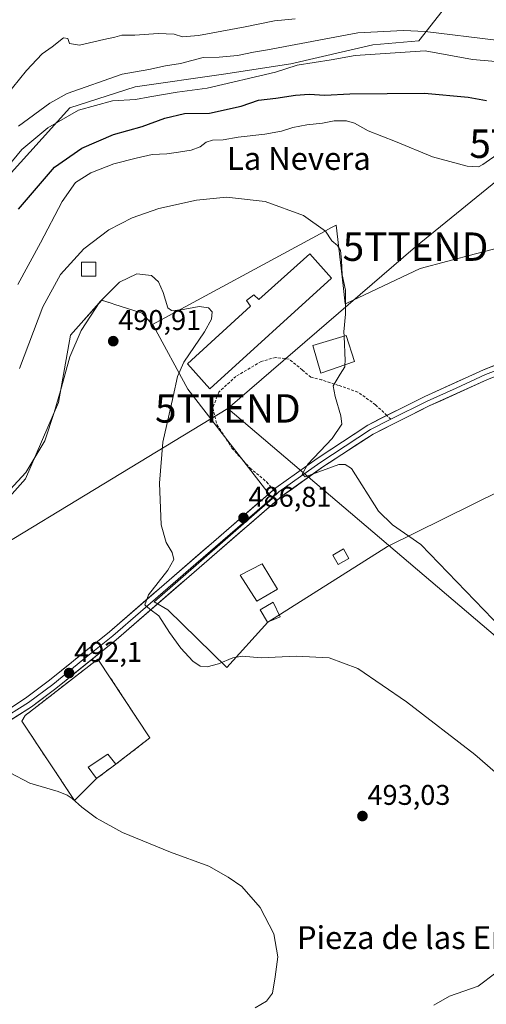
# Model space of a CAD drawing. Units: metres. Extents: x 556417 to 559872, y 4710155 to 4712497.
# Drawn here: x 559433 to 559597, y 4711034 to 4711380 of the extents above; entities that cross this region are included whole.
import ezdxf
from ezdxf.enums import TextEntityAlignment as Align

# ---------------------------------------------------------------- set-up
doc = ezdxf.new("R2010")
doc.units = ezdxf.units.M
doc.header["$MEASUREMENT"] = 0
doc.linetypes.add('TRAZOSX2', pattern=[1.5, 1, -0.5])
doc.layers.get('0').update_dxf_attribs({"lineweight": 5})
for name, color, linetype, lineweight in [('Arbolado forestal CxS', 92, 'Continuous', 0), ('Carátula', 7, 'Continuous', 5), ('Cementerio', 135, 'TRAZOSX2', 0), ('Cementerio Cxs', 135, 'Continuous', 0), ('Cultivos herbáceos CxS', 92, 'Continuous', 0), ('Curva de nivel maestra', 36, 'Continuous', 30), ('Curva de nivel normal', 36, 'Continuous', 0), ('Depósito genérico', 232, 'Continuous', 0), ('Depósito genérico Cxs', 232, 'Continuous', 0), ('Edificación', 1, 'Continuous', 13), ('Edificación Cxs', 1, 'Continuous', 13), ('Edificación industrial', 135, 'Continuous', 13), ('Edificación industrial Cxs', 135, 'Continuous', 13), ('Edificación ligera', 1, 'Continuous', 0), ('Edificación ligera Cxs', 1, 'Continuous', 0), ('Layer 0', 7, 'Continuous', 0), ('Matorral CxS', 135, 'Continuous', 0), ('Muro lineal', 1, 'TRAZOSX2', 13), ('Núcleo urbano CxS', 19, 'Continuous', 0), ('Punto de cota en terreno', 7, 'Continuous', 0), ('Rótulo de punto de cota en terreno', 19, 'Continuous', 0), ('Senda', 19, 'TRAZOSX2', 0), ('Tendido', 6, 'Continuous', 0), ('Texto cartográfico', 19, 'Continuous', 0), ('Torre de tendido puntual', 7, 'Continuous', 0)]:
    doc.layers.add(name, color=color, linetype=linetype, lineweight=lineweight)
doc.styles.add('Arial', font='txt', dxfattribs={"height": 0.2})

# ---------------------------------------------------------------- blocks, each defined once
blk = doc.blocks.new('*U177')
at = {"layer": 'Cultivos herbáceos CxS', "color": 92, "linetype": 'Continuous', "lineweight": 0}
blk.add_polyline3d([(559424.6529, 4711206.9403, 491.6902), (559435.1237, 4711218.5691, 491.0548), (559446.7593, 4711245.3177, 490.4823), (559450.9279, 4711269.0935, 490.3525), (559454.6279, 4711273.2393, 490.853), (559461.8865, 4711281.3709, 490.5687), (559465.6081, 4711280.1587, 490.7375), (559466.1511, 4711279.9819, 490.7485), (559476.0741, 4711276.7509, 490.3884), (559480.0553, 4711272.3215, 490.2851), (559492.1495, 4711250.0335, 489.447), (559521.9355, 4711211.5557, 486.8757), (559480.2973, 4711175.2151, 489.7835), (559485.1912, 4711172.4048, 489.6563), (559505.9093, 4711152.142, 490.4102), (559520.3343, 4711168.0521, 489.3842), (559562.3881, 4711194.6961, 486.0481), (559611.8461, 4711219.1663, 480.1697)], dxfattribs=at)
blk.add_polyline3d([(559452.3501, 4711105.3601, 495.0155), (559460.0301, 4711113.0501, 494.1889), (559466.8701, 4711118.1701, 493.5293), (559478.8701, 4711127.3701, 492.4485), (559460.5501, 4711155.1001, 491.4523), (559440.5801, 4711139.5901, 493.3527), (559435.0301, 4711135.2801, 493.8808), (559433.7801, 4711133.2901, 494.1152), (559452.3501, 4711105.3601, 495.0155)], close=True, dxfattribs=at)
blk = doc.blocks.new('*U225')
at = {"layer": 'Curva de nivel normal', "color": 36, "linetype": 'Continuous', "lineweight": 0}
blk.add_polyline3d([(559602.04, 4711333.44, 480), (559595.87, 4711329.12, 480), (559594.27, 4711328.31, 480), (559590.39, 4711328.46, 480), (559578.14, 4711331.85, 480), (559565.15, 4711337.18, 480), (559555.53, 4711340.99, 480), (559550.69, 4711343.61, 480), (559547.97, 4711344.45, 480), (559543.59, 4711344.44, 480), (559539.51, 4711343.62, 480), (559533.99, 4711343.1, 480), (559529.06, 4711342.17, 480), (559525.06, 4711340.84, 480), (559519.2, 4711339.74, 480), (559509.89, 4711338.66, 480), (559504.57, 4711337.82, 480), (559500.82, 4711337.7, 480), (559498.57, 4711336.95, 480), (559496.45, 4711335.32, 480), (559493.35, 4711334.15, 480), (559488.88, 4711333.48, 480), (559484.77, 4711332.8, 480), (559479.64, 4711332.61, 480), (559474.03, 4711331.31, 480), (559466.17, 4711329.35, 480), (559458.07, 4711326.16, 480), (559452.74, 4711322.76, 480), (559447.98, 4711316.1, 480), (559440.42, 4711301.58, 480), (559432.37, 4711286.92, 480)], dxfattribs=at)
blk = doc.blocks.new('*U238')
at = {"layer": 'Curva de nivel normal', "color": 36, "linetype": 'Continuous', "lineweight": 0}
for points in [[(559578.61, 4711033.37, 490), (559584.18, 4711036.56, 490), (559594.25, 4711040.07, 490), (559600.38, 4711044.74, 490)], [(559602.91, 4711112.98, 490), (559593.06, 4711121.54, 490), (559569.05, 4711140.04, 490), (559551.92, 4711151.82, 490), (559541.85, 4711155.55, 490), (559530.24, 4711156.07, 490), (559517.92, 4711155.59, 490), (559511.26, 4711156.12, 490), (559507.93, 4711155.6, 490), (559502.93, 4711153.38, 490), (559498.93, 4711152.37, 490), (559496.55, 4711152.62, 490), (559493.87, 4711154.39, 490), (559489.7, 4711158.94, 490), (559485.78, 4711164.42, 490), (559482, 4711170.34, 490), (559478.84, 4711172.61, 490), (559477.04, 4711174.14, 490), (559478.3, 4711177.72, 490), (559485.15, 4711186.38, 490), (559487.26, 4711190.12, 490), (559486.64, 4711192.64, 490), (559484.56, 4711196.13, 490), (559482.85, 4711202.33, 490), (559482.24, 4711217.01, 490), (559483.38, 4711231.39, 490), (559487.01, 4711247.45, 490), (559488.55, 4711254.5, 490), (559490.72, 4711259.61, 490), (559497.97, 4711270.2, 490), (559500.48, 4711274.71, 490), (559500.71, 4711277.24, 490), (559499.4, 4711278.69, 490), (559496.2, 4711279.09, 490), (559489.21, 4711277.83, 490), (559486.41, 4711277.75, 490), (559485.09, 4711278.65, 490), (559483.51, 4711284.01, 490), (559481.84, 4711287.79, 490), (559479.36, 4711290.05, 490), (559474.3, 4711290.61, 490), (559468.19, 4711287.68, 490), (559461.21, 4711280.74, 490), (559454.66, 4711270.68, 490), (559450.72, 4711261.38, 490), (559447.44, 4711249.47, 490), (559445.14, 4711241.8, 490), (559441.9, 4711231.9, 490), (559435.22, 4711220.73, 490), (559426.95, 4711211.71, 490)]]:
    blk.add_polyline3d(points, dxfattribs=at)
blk = doc.blocks.new('*U251')
at = {"layer": 'Curva de nivel normal', "color": 36, "linetype": 'Continuous', "lineweight": 0}
blk.add_polyline3d([(559429.47, 4711115.25, 495), (559436.7, 4711111.44, 495), (559446.63, 4711108.5, 495), (559449.71, 4711107.19, 495), (559451.48, 4711106.11, 495), (559454.88, 4711103, 495), (559460.12, 4711099.08, 495), (559469.26, 4711094.05, 495), (559486.02, 4711087.15, 495), (559499.5, 4711082.29, 495), (559506.31, 4711078.43, 495), (559511.16, 4711075.06, 495), (559517.6, 4711067.73, 495), (559522.39, 4711058.4, 495), (559523.77, 4711050.37, 495), (559522.82, 4711043.28, 495), (559521.88, 4711037.54, 495), (559519.84, 4711034.81, 495), (559515.84, 4711032.47, 495)], dxfattribs=at)
blk = doc.blocks.new('5PATER')
at = {"layer": 'Carátula', "linetype": 'Continuous', "lineweight": 5}
h = blk.add_hatch(color=250, dxfattribs=at)
edge = h.paths.add_edge_path()
edge.add_ellipse((0, 0.01), major_axis=(-1.33, -1.34), ratio=0.999422, start_angle=0, end_angle=360)
blk = doc.blocks.new('5TTEND')
blk.add_text('5TTEND', height=10).set_placement((0, 0), align=Align.MIDDLE_CENTER)

msp = doc.modelspace()

# ---------------------------------------------------------------- linework, layer by layer
at = {"layer": 'Arbolado forestal CxS', "color": 92, "linetype": 'Continuous', "lineweight": 0}
for points in [[(559421.18, 4711316.49, 471.69), (559436.7, 4711333.49, 472.35), (559450.74, 4711349, 470.44), (559473.64, 4711356.39, 469.27), (559504.68, 4711360.83, 469.56), (559528.32, 4711364.52, 471.09), (559557.14, 4711371.17, 469.9), (559573.4, 4711372.65, 469.18), (559581.52, 4711382.99, 461.9), (559571.18, 4711386.69, 460.36), (559556.4, 4711387.43, 459.9), (559543.84, 4711388.16, 459.38), (559542.36, 4711394.08, 458.17), (559540.74, 4711402.41, 456.89), (559547.99, 4711403.5, 456.71), (559609.57, 4711412.08, 456.25), (559616.99, 4711406.64, 457.08), (559681.45, 4711401.36, 458.7), (559680.81, 4711406.01, 457.76), (559693.84, 4711409.61, 458.22), (559708.26, 4711411.19, 458.81), (559724.12, 4711416.5, 456.43), (559727.69, 4711417.15, 456.35)], [(559581.52, 4711382.99, 461.9), (559573.4, 4711372.65, 469.18), (559557.14, 4711371.17, 469.9), (559528.32, 4711364.52, 471.09), (559504.68, 4711360.83, 469.56), (559473.64, 4711356.39, 469.27), (559450.74, 4711349, 470.44), (559436.7, 4711333.49, 472.35), (559421.18, 4711316.49, 471.69)]]:
    msp.add_polyline3d(points, dxfattribs=at)
at = {"layer": 'Cementerio', "color": 135, "linetype": 'TRAZOSX2', "lineweight": 0}
msp.add_polyline3d([(559452.35, 4711105.36, 494.91), (559460.03, 4711113.05, 494.03), (559466.87, 4711118.17, 493.53), (559478.87, 4711127.37, 492.41), (559460.55, 4711155.1, 491.33), (559440.58, 4711139.59, 493.22), (559435.03, 4711135.28, 493.68), (559433.78, 4711133.29, 493.87), (559452.35, 4711105.36, 494.91)], dxfattribs=at)
at = {"layer": 'Cementerio Cxs', "color": 135, "linetype": 'Continuous', "lineweight": 0}
msp.add_polyline3d([(559452.35, 4711105.36, 494.91), (559433.78, 4711133.29, 493.87), (559435.03, 4711135.28, 493.68), (559440.58, 4711139.59, 493.22), (559460.55, 4711155.1, 491.33), (559478.87, 4711127.37, 492.41), (559466.87, 4711118.17, 493.53), (559460.03, 4711113.05, 494.03), (559452.35, 4711105.36, 494.91)], close=True, dxfattribs=at)
at = {"layer": 'Cultivos herbáceos CxS', "color": 92, "linetype": 'Continuous', "lineweight": 0}
for points in [[(559480.06, 4711272.32, 490.29), (559476.07, 4711276.75, 490.39), (559466.15, 4711279.98, 490.75), (559465.61, 4711280.16, 490.74), (559461.89, 4711281.37, 490.57), (559454.63, 4711273.24, 490.85), (559450.93, 4711269.09, 490.35), (559446.76, 4711245.32, 490.48), (559435.12, 4711218.57, 491.05), (559424.65, 4711206.94, 491.69)], [(559480.06, 4711272.32, 490.29), (559492.15, 4711250.03, 489.45), (559521.94, 4711211.56, 486.88), (559480.3, 4711175.22, 489.78), (559485.19, 4711172.4, 489.66), (559505.91, 4711152.14, 490.41), (559520.33, 4711168.05, 489.38), (559562.39, 4711194.7, 486.05), (559611.85, 4711219.17, 480.17), (559615.13, 4711220.79, 479.98)], [(559452.35, 4711105.36, 495.02), (559460.03, 4711113.05, 494.19), (559466.87, 4711118.17, 493.53), (559478.87, 4711127.37, 492.45), (559460.55, 4711155.1, 491.45), (559440.58, 4711139.59, 493.35), (559435.03, 4711135.28, 493.88), (559433.78, 4711133.29, 494.12), (559452.35, 4711105.36, 495.02)]]:
    msp.add_polyline3d(points, dxfattribs=at)
at = {"layer": 'Curva de nivel maestra', "color": 36, "linetype": 'Continuous', "lineweight": 30}
msp.add_polyline3d([(559432.63, 4711313.42, 475), (559445.36, 4711328.13, 475), (559454.88, 4711334.84, 475), (559466.04, 4711339.61, 475), (559476.16, 4711342.51, 475), (559484.06, 4711345.44, 475), (559490.95, 4711346.98, 475), (559499.84, 4711347.16, 475), (559510.89, 4711349.66, 475), (559517, 4711351.77, 475), (559523.06, 4711352.44, 475), (559529.95, 4711353.49, 475), (559534.78, 4711353.82, 475), (559540.36, 4711353.48, 475), (559549.12, 4711353.96, 475), (559575.35, 4711354.16, 475), (559590.64, 4711352.76, 475), (559597.16, 4711351.58, 475)], dxfattribs=at)
at = {"layer": 'Curva de nivel normal', "color": 36, "linetype": 'Continuous', "lineweight": 0}
for points in [[(559529.92, 4711380.39, 460), (559522.59, 4711379.66, 460), (559512.26, 4711377.48, 460), (559495.88, 4711374.5, 460), (559490.26, 4711373.99, 460), (559487.31, 4711374.98, 460), (559481.79, 4711375.24, 460), (559473.6, 4711374.55, 460), (559468.93, 4711374.57, 460), (559466.53, 4711373.93, 460), (559462.66, 4711373.08, 460), (559454.13, 4711371.02, 460), (559450.59, 4711371.71, 460), (559450, 4711373.42, 460), (559448.5, 4711373.62, 460), (559444.53, 4711370.44, 460), (559440.96, 4711368.02, 460), (559439.13, 4711365.98, 460), (559435.45, 4711362.2, 460), (559428.12, 4711352.99, 460)], [(559432.7, 4711342.53, 465), (559443.63, 4711350.67, 465), (559449.8, 4711354.08, 465), (559469.05, 4711360.86, 465), (559478.48, 4711362.52, 465), (559484.33, 4711363.78, 465), (559489.62, 4711364.6, 465), (559497.6, 4711366.73, 465), (559503.16, 4711366.88, 465), (559509.65, 4711367.5, 465), (559515.22, 4711368.64, 465), (559520.15, 4711369.39, 465), (559551.93, 4711375.36, 465), (559567.98, 4711376.27, 465), (559575.52, 4711375.85, 465), (559600.58, 4711372.88, 465), (559609.38, 4711372.51, 465), (559630.24, 4711373.62, 465), (559667.41, 4711378.1, 465), (559679.3, 4711380.21, 465)], [(559615.41, 4711364.1, 470), (559592.18, 4711366.04, 470), (559575.61, 4711369.04, 470), (559550.92, 4711367.48, 470), (559542.59, 4711365.96, 470), (559530.59, 4711364.04, 470), (559522.92, 4711361.6, 470), (559498.93, 4711355.94, 470), (559488.4, 4711354.52, 470), (559478.79, 4711352.94, 470), (559473.73, 4711351.99, 470), (559465.7, 4711351.53, 470), (559453.73, 4711348.19, 470), (559442.97, 4711342.02, 470), (559433.87, 4711334.42, 470), (559428.93, 4711328.36, 470)], [(559432.96, 4711257.37, 485), (559441.2, 4711279.04, 485), (559447.38, 4711290.36, 485), (559455.57, 4711299.44, 485), (559464.42, 4711306.09, 485), (559472.6, 4711310.38, 485), (559481.93, 4711313.56, 485), (559495.27, 4711316.53, 485), (559505.73, 4711317.56, 485), (559519.32, 4711316.07, 485), (559532.76, 4711311.2, 485), (559540.58, 4711305.69, 485), (559542.76, 4711302.2, 485), (559544.78, 4711300.56, 485), (559545.77, 4711298.88, 485), (559546.19, 4711295.4, 485), (559546.36, 4711290.32, 485), (559547.57, 4711284.88, 485), (559547.56, 4711276.42, 485), (559547.05, 4711270.22, 485), (559547.11, 4711268.75, 485)], [(559547.11, 4711268.75, 485), (559547.44, 4711260.04, 485), (559547.34, 4711258.58, 485)], [(559547.34, 4711258.58, 485), (559547.3, 4711257.94, 485), (559545.74, 4711255.37, 485), (559543.29, 4711251.24, 485), (559543.98, 4711247.43, 485), (559545.93, 4711240.71, 485), (559546.24, 4711237.69, 485), (559542.88, 4711232.65, 485), (559534.31, 4711223.69, 485), (559532.35, 4711220.2, 485), (559533.46, 4711219.2, 485), (559545.21, 4711223.53, 485), (559547.47, 4711223.54, 485), (559549.73, 4711222.12, 485), (559559.23, 4711207.18, 485), (559564.1, 4711202.38, 485), (559574.06, 4711195.44, 485), (559605.74, 4711162.54, 485)]]:
    msp.add_polyline3d(points, dxfattribs=at)
at = {"layer": 'Depósito genérico', "color": 232, "linetype": 'Continuous', "lineweight": 0}
msp.add_polyline3d([(559459.78, 4711289.78, 487.84), (559454.78, 4711289.78, 486.86), (559454.78, 4711294.78, 485.88), (559459.78, 4711294.78, 486.9), (559459.78, 4711289.78, 487.84)], dxfattribs=at)
at = {"layer": 'Depósito genérico Cxs', "color": 232, "linetype": 'Continuous', "lineweight": 0}
msp.add_polyline3d([(559459.78, 4711289.78, 487.84), (559454.78, 4711289.78, 486.86), (559454.78, 4711294.78, 485.88), (559459.78, 4711294.78, 486.9), (559459.78, 4711289.78, 487.84)], close=True, dxfattribs=at)
at = {"layer": 'Edificación', "color": 1, "linetype": 'Continuous', "lineweight": 13}
for points in [[(559550.78, 4711259.76, 484.14), (559538.91, 4711255.68, 485.43), (559536.1, 4711265.37, 486.6), (559547.82, 4711268.97, 484.94), (559550.78, 4711259.76, 484.14)], [(559523.71, 4711179.68, 487.45), (559516.46, 4711175.52, 487.98), (559510.59, 4711184.65, 488.09), (559518.3, 4711188.56, 487.44), (559523.71, 4711179.68, 487.45)], [(559524.67, 4711169.93, 488.82), (559520.14, 4711168.09, 489.25), (559517.58, 4711172.41, 488.28), (559522.19, 4711175.13, 487.73), (559524.67, 4711169.93, 488.82)], [(559466.87, 4711118.17, 493.53), (559460.03, 4711113.05, 494.03), (559457.19, 4711117.05, 493.8), (559464.06, 4711121.69, 493.29), (559466.87, 4711118.17, 493.53)]]:
    msp.add_polyline3d(points, dxfattribs=at)
at = {"layer": 'Edificación Cxs', "color": 1, "linetype": 'Continuous', "lineweight": 13}
for points in [[(559550.78, 4711259.76, 484.14), (559538.91, 4711255.68, 485.43), (559536.1, 4711265.37, 486.6), (559547.82, 4711268.97, 484.94), (559550.78, 4711259.76, 484.14)], [(559523.71, 4711179.68, 487.45), (559516.46, 4711175.52, 487.98), (559510.59, 4711184.65, 488.09), (559518.3, 4711188.56, 487.44), (559523.71, 4711179.68, 487.45)], [(559524.67, 4711169.93, 488.82), (559520.14, 4711168.09, 489.25), (559517.58, 4711172.41, 488.28), (559522.19, 4711175.13, 487.73), (559524.67, 4711169.93, 488.82)], [(559466.87, 4711118.17, 493.53), (559460.03, 4711113.05, 494.03), (559457.19, 4711117.05, 493.8), (559464.06, 4711121.69, 493.29), (559466.87, 4711118.17, 493.53)]]:
    msp.add_polyline3d(points, close=True, dxfattribs=at)
at = {"layer": 'Edificación industrial', "color": 135, "linetype": 'Continuous', "lineweight": 13}
msp.add_polyline3d([(559542.67, 4711289.13, 486.56), (559499.94, 4711250.17, 488.13), (559492.07, 4711258.97, 488.65), (559514.19, 4711279.21, 487.17), (559512.82, 4711281.21, 487.75), (559515.35, 4711283.29, 487.41), (559517.14, 4711281.6, 487.03), (559535.03, 4711297.68, 487.16), (559542.67, 4711289.13, 486.56)], dxfattribs=at)
at = {"layer": 'Edificación industrial Cxs', "color": 135, "linetype": 'Continuous', "lineweight": 13}
msp.add_polyline3d([(559542.67, 4711289.13, 486.56), (559499.94, 4711250.17, 488.13), (559492.07, 4711258.97, 488.65), (559514.19, 4711279.21, 487.17), (559512.82, 4711281.21, 487.75), (559515.35, 4711283.29, 487.41), (559517.14, 4711281.6, 487.03), (559535.03, 4711297.68, 487.16), (559542.67, 4711289.13, 486.56)], close=True, dxfattribs=at)
at = {"layer": 'Edificación ligera', "color": 1, "linetype": 'Continuous', "lineweight": 0}
msp.add_polyline3d([(559548.8, 4711190.54, 486.31), (559545.01, 4711188.33, 486.86), (559543.07, 4711191.66, 486.11), (559546.87, 4711193.86, 485.4), (559548.8, 4711190.54, 486.31)], dxfattribs=at)
at = {"layer": 'Edificación ligera Cxs', "color": 1, "linetype": 'Continuous', "lineweight": 0}
msp.add_polyline3d([(559548.8, 4711190.54, 486.31), (559545.01, 4711188.33, 486.86), (559543.07, 4711191.66, 486.11), (559546.87, 4711193.86, 485.41), (559548.8, 4711190.54, 486.31)], close=True, dxfattribs=at)
at = {"layer": 'Layer 0', "linetype": 'Continuous', "lineweight": 0}
for points in [[(559562.13, 4711240.79), (559575.44, 4711247.43), (559596.06, 4711256.86), (559603.56, 4711259.79), (559615.01, 4711263.65), (559622.75, 4711265.87), (559634.51, 4711268.65), (559644.04, 4711271.61), (559653.23, 4711275.37), (559666.92, 4711281.55), (559676.11, 4711286.41), (559676.96, 4711284.8)], [(559607.04, 4711257.11), (559604.81, 4711256.36), (559597.48, 4711253.49), (559577.02, 4711244.14), (559557.25, 4711234.28), (559539.64, 4711222.69), (559525.32, 4711212.5), (559466.93, 4711161.93), (559445.83, 4711144.76), (559437.28, 4711138.34), (559424.83, 4711130.47)], [(559604.19, 4711258.08), (559600.52, 4711256.64), (559596.77, 4711255.18), (559586.46, 4711250.46), (559576.23, 4711245.79), (559563.54, 4711239.46)], [(559522.22, 4711214.63), (559523.07, 4711215.37), (559537.58, 4711225.7), (559555.43, 4711237.45), (559562.13, 4711240.79)], [(559563.54, 4711239.46), (559556.34, 4711235.87), (559538.61, 4711224.2), (559524.2, 4711213.94), (559523.39, 4711213.24)], [(559418.68, 4711130.54), (559435.14, 4711141.3), (559443.58, 4711147.64), (559464.59, 4711164.73), (559522.22, 4711214.63)], [(559523.39, 4711213.24), (559494.96, 4711188.62), (559465.76, 4711163.33), (559455.26, 4711154.79), (559444.71, 4711146.2), (559436.21, 4711139.82), (559425.65, 4711133.21)]]:
    msp.add_lwpolyline(points, dxfattribs=at)
for points in [[(559431.02, 4711138.61, 493.5), (559435.14, 4711141.3, 493.27), (559437.95, 4711143.41, 493.09), (559440.77, 4711145.53, 492.91), (559443.58, 4711147.64, 492.7), (559447.08, 4711150.49, 492.46), (559450.58, 4711153.34, 492.06), (559454.09, 4711156.19, 491.95), (559457.59, 4711159.03, 491.52), (559461.09, 4711161.88, 491.31), (559464.59, 4711164.73, 491.12), (559468.25, 4711167.9, 490.86), (559471.9, 4711171.06, 490.54), (559475.56, 4711174.23, 490.18), (559479.21, 4711177.39, 489.87), (559482.87, 4711180.56, 489.64), (559486.52, 4711183.72, 489.01), (559490.18, 4711186.89, 488.99), (559493.83, 4711190.05, 488.54), (559497.49, 4711193.22, 487.99), (559501.14, 4711196.38, 487.83), (559504.8, 4711199.55, 487.58), (559508.45, 4711202.71, 487.36), (559512.11, 4711205.88, 486.99), (559515.76, 4711209.04, 486.46), (559519.42, 4711212.21, 486.2), (559523.07, 4711215.37, 485.77), (559526.7, 4711217.95, 485.46), (559530.33, 4711220.54, 485.32), (559533.95, 4711223.12, 484.97), (559537.58, 4711225.7, 484.84), (559541.15, 4711228.05, 484.25), (559544.72, 4711230.4, 484.16), (559548.29, 4711232.75, 483.75), (559551.86, 4711235.1, 483.66), (559555.43, 4711237.45, 483.33), (559559.43, 4711239.45, 482.84), (559563.43, 4711241.44, 482.6), (559567.44, 4711243.44, 482.32), (559571.44, 4711245.43, 482.29), (559575.44, 4711247.43, 481.94), (559579.56, 4711249.32, 481.66), (559583.69, 4711251.2, 481.54), (559587.81, 4711253.09, 481.33), (559591.94, 4711254.97, 481.2), (559596.06, 4711256.86, 480.95), (559599.81, 4711258.33, 480.67)], [(559597.48, 4711253.49, 480.76), (559593.39, 4711251.62, 481.02), (559589.3, 4711249.75, 481.22), (559585.2, 4711247.88, 481.39), (559581.11, 4711246.01, 481.78), (559577.02, 4711244.14, 481.87), (559573.07, 4711242.17, 482.09), (559569.11, 4711240.2, 482.35), (559565.16, 4711238.22, 482.51), (559561.2, 4711236.25, 482.78), (559557.25, 4711234.28, 483.2), (559553.73, 4711231.96, 483.73), (559550.21, 4711229.64, 484.15), (559546.68, 4711227.33, 484.19), (559543.16, 4711225.01, 484.49), (559539.64, 4711222.69, 484.62), (559536.06, 4711220.14, 485.02), (559532.48, 4711217.6, 485.12), (559528.9, 4711215.05, 485.46), (559525.32, 4711212.5, 485.98), (559521.67, 4711209.34, 486.36), (559518.02, 4711206.18, 486.68), (559514.37, 4711203.02, 486.96), (559510.72, 4711199.86, 487.16), (559507.07, 4711196.7, 487.34), (559503.42, 4711193.54, 487.62), (559499.77, 4711190.38, 488.57), (559496.13, 4711187.22, 488.63), (559492.48, 4711184.05, 489.17), (559488.83, 4711180.89, 489.27), (559485.18, 4711177.73, 489.4), (559481.53, 4711174.57, 489.69), (559477.88, 4711171.41, 490.1), (559474.23, 4711168.25, 490.46), (559470.58, 4711165.09, 490.72), (559466.93, 4711161.93, 490.9), (559463.41, 4711159.07, 491.13), (559459.9, 4711156.21, 491.38), (559456.38, 4711153.35, 491.89), (559452.86, 4711150.48, 492.16), (559449.35, 4711147.62, 492.4), (559445.83, 4711144.76, 492.67), (559442.98, 4711142.62, 492.89), (559440.13, 4711140.48, 493.16), (559437.28, 4711138.34, 493.25), (559433.13, 4711135.72, 493.63), (559428.98, 4711133.1, 493.84)]]:
    msp.add_polyline3d(points, dxfattribs=at)
at = {"layer": 'Matorral CxS', "color": 135, "linetype": 'Continuous', "lineweight": 0}
for points in [[(559421.18, 4711316.49, 471.69), (559436.7, 4711333.49, 472.35), (559450.74, 4711349, 470.44), (559473.64, 4711356.39, 469.27), (559504.68, 4711360.83, 469.56), (559528.32, 4711364.52, 471.09), (559557.14, 4711371.17, 469.9), (559573.4, 4711372.65, 469.18), (559581.52, 4711382.99, 461.9), (559571.18, 4711386.69, 460.36), (559556.4, 4711387.43, 459.9), (559543.84, 4711388.16, 459.38), (559542.36, 4711394.08, 458.17), (559540.74, 4711402.41, 456.89), (559547.99, 4711403.5, 456.71), (559609.57, 4711412.08, 456.25), (559616.99, 4711406.64, 457.08), (559681.45, 4711401.36, 458.7), (559680.81, 4711406.01, 457.76), (559693.84, 4711409.61, 458.22), (559708.26, 4711411.19, 458.81), (559724.12, 4711416.5, 456.43), (559727.69, 4711417.15, 456.35)], [(559421.18, 4711316.49, 471.69), (559436.7, 4711333.49, 472.35), (559450.74, 4711349, 470.44), (559473.64, 4711356.39, 469.27), (559504.68, 4711360.83, 469.56), (559528.32, 4711364.52, 471.09), (559557.14, 4711371.17, 469.9), (559573.4, 4711372.65, 469.18), (559581.52, 4711382.99, 461.9)], [(559651.76, 4711313.01, 479.6), (559616.33, 4711303.7, 480.48), (559593.21, 4711297.62, 482.23), (559573.84, 4711292.53, 483.22), (559547.76, 4711280.21, 484.17), (559547.51, 4711280.09, 484.17), (559546.76, 4711286.51, 484.59), (559544.28, 4711307.7, 484.52), (559544.27, 4711307.79, 484.52), (559542.37, 4711306.76, 484.79), (559538.89, 4711304.87, 485.77), (559538.66, 4711304.75, 485.86), (559479.8, 4711272.8, 490.29), (559480.06, 4711272.32, 490.29)], [(559616.33, 4711303.7, 480.48), (559593.21, 4711297.62, 482.23), (559573.84, 4711292.53, 483.22), (559547.76, 4711280.21, 484.17), (559547.51, 4711280.09, 484.17), (559546.76, 4711286.51, 484.59), (559544.28, 4711307.7, 484.52), (559544.27, 4711307.79, 484.52), (559542.37, 4711306.76, 484.79), (559538.89, 4711304.87, 485.77), (559538.66, 4711304.75, 485.86), (559479.8, 4711272.8, 490.29), (559480.06, 4711272.32, 490.29), (559476.07, 4711276.75, 490.39), (559466.15, 4711279.98, 490.75), (559465.61, 4711280.16, 490.74), (559461.89, 4711281.37, 490.57), (559454.63, 4711273.24, 490.85), (559450.93, 4711269.09, 490.35), (559446.76, 4711245.32, 490.48), (559435.12, 4711218.57, 491.05), (559424.65, 4711206.94, 491.69)], [(559480.06, 4711272.32, 490.29), (559476.07, 4711276.75, 490.39), (559466.15, 4711279.98, 490.75), (559465.61, 4711280.16, 490.74), (559461.89, 4711281.37, 490.57), (559454.63, 4711273.24, 490.85), (559450.93, 4711269.09, 490.35), (559446.76, 4711245.32, 490.48), (559435.12, 4711218.57, 491.05), (559424.65, 4711206.94, 491.69)]]:
    msp.add_polyline3d(points, dxfattribs=at)
at = {"layer": 'Muro lineal', "color": 1, "linetype": 'TRAZOSX2', "lineweight": 13}
for points in [[(559466.87, 4711118.17, 493.53), (559478.87, 4711127.37, 492.41), (559460.55, 4711155.1, 491.33), (559440.58, 4711139.59, 493.22)], [(559435.03, 4711135.28, 493.68), (559433.78, 4711133.29, 493.87), (559452.35, 4711105.36, 494.91), (559460.03, 4711113.05, 494.03)]]:
    msp.add_polyline3d(points, dxfattribs=at)
at = {"layer": 'Núcleo urbano CxS', "color": 19, "linetype": 'Continuous', "lineweight": 0}
for points in [[(559651.76, 4711313.01, 479.6), (559616.33, 4711303.7, 480.48), (559593.21, 4711297.62, 482.23), (559573.84, 4711292.53, 483.22), (559547.76, 4711280.21, 484.17), (559547.51, 4711280.09, 484.17), (559546.76, 4711286.51, 484.59), (559544.28, 4711307.7, 484.52), (559544.27, 4711307.79, 484.52), (559542.37, 4711306.76, 484.79), (559538.89, 4711304.87, 485.77), (559538.66, 4711304.75, 485.86), (559479.8, 4711272.8, 490.29), (559480.06, 4711272.32, 490.29)], [(559611.85, 4711219.17, 480.17), (559562.39, 4711194.7, 486.05), (559520.33, 4711168.05, 489.38), (559505.91, 4711152.14, 490.41), (559505.91, 4711152.14, 490.41), (559485.19, 4711172.4, 489.66), (559480.3, 4711175.22, 489.78), (559521.94, 4711211.56, 486.88), (559492.15, 4711250.03, 489.45), (559480.06, 4711272.32, 490.29), (559479.8, 4711272.8, 490.29), (559538.66, 4711304.75, 485.86), (559538.89, 4711304.87, 485.77), (559542.37, 4711306.76, 484.79), (559544.27, 4711307.79, 484.52), (559544.28, 4711307.7, 484.52), (559546.76, 4711286.51, 484.59), (559547.51, 4711280.09, 484.17), (559547.76, 4711280.21, 484.17), (559573.84, 4711292.53, 483.22), (559593.21, 4711297.62, 482.23), (559616.33, 4711303.7, 480.48)], [(559480.06, 4711272.32, 490.29), (559492.15, 4711250.03, 489.45), (559521.94, 4711211.56, 486.88), (559480.3, 4711175.22, 489.78), (559485.19, 4711172.4, 489.66), (559505.91, 4711152.14, 490.41), (559520.33, 4711168.05, 489.38), (559562.39, 4711194.7, 486.05), (559611.85, 4711219.17, 480.17), (559615.13, 4711220.79, 479.98)], [(559452.35, 4711105.36, 495.02), (559460.03, 4711113.05, 494.19), (559466.87, 4711118.17, 493.53), (559478.87, 4711127.37, 492.45), (559460.55, 4711155.1, 491.45), (559440.58, 4711139.59, 493.35), (559435.03, 4711135.28, 493.88), (559433.78, 4711133.29, 494.12), (559452.35, 4711105.36, 495.02)]]:
    msp.add_polyline3d(points, dxfattribs=at)
msp.add_polyline3d([(559452.35, 4711105.36, 495.02), (559433.78, 4711133.29, 494.12), (559435.03, 4711135.28, 493.88), (559440.58, 4711139.59, 493.35), (559460.55, 4711155.1, 491.45), (559478.87, 4711127.37, 492.45), (559466.87, 4711118.17, 493.53), (559460.03, 4711113.05, 494.19), (559452.35, 4711105.36, 495.02)], close=True, dxfattribs=at)
at = {"layer": 'Senda', "color": 19, "linetype": 'TRAZOSX2', "lineweight": 0}
for points in [[(559562.13, 4711240.79), (559558.13, 4711244.57), (559551.94, 4711249.02), (559545.11, 4711251.4), (559539.24, 4711253.3), (559535.43, 4711254.25), (559532.41, 4711256.79), (559527.81, 4711260.6), (559523.05, 4711261.24), (559517.97, 4711259.81), (559509.08, 4711254.57), (559503.04, 4711249.02), (559500.98, 4711243.46), (559502.41, 4711237.59), (559507.65, 4711229.33), (559514, 4711222.35), (559519.87, 4711217.42), (559522.22, 4711214.63)], [(559563.54, 4711239.46), (559562.13, 4711240.79)], [(559522.22, 4711214.63), (559523.39, 4711213.24)]]:
    msp.add_lwpolyline(points, dxfattribs=at)
at = {"layer": 'Tendido', "color": 6, "linetype": 'Continuous', "lineweight": 0}
for points in [[(557308.67, 4711598.68, 570.71), (557437.32, 4711508.96, 568.41), (557504.16, 4711462.35, 558.19), (557655.57, 4711356.71, 546.5), (557758.93, 4711283.85, 553.9), (557864.84, 4711209.94, 556.47), (557954.99, 4711147, 558.66), (558006.47, 4711109.99, 557.66), (558085.12, 4711114.75, 541.32), (558284.35, 4711122.62, 525.74), (558415.39, 4711127.91, 530.93), (558509.25, 4711131.62, 524.78), (558628.31, 4711136.84, 515.03), (558756.47, 4711141.57, 507.18), (558894.22, 4711147.47, 512.14), (559102.13, 4711155.83, 496.76), (559214.1, 4711160.06, 492.46), (559378.04, 4711165.42, 491.75), (559506.23, 4711243.29, 487.82)], [(559616.71, 4711336.41, 479.23), (559572.18, 4711300.19, 483.7), (559506.23, 4711243.29, 487.82)], [(559506.23, 4711243.29, 487.82), (559626.22, 4711141.16, 485.15), (559712.67, 4711065.62, 478.74), (559786.54, 4711002.8, 471.07), (559786.56, 4710835.17, 463.33), (559786.58, 4710662.3, 467.9), (559786.6, 4710521.92, 460.76), (559785.88, 4710326.08, 471.01), (559799.4, 4710239.81, 464.26), (559808.56, 4710183.09, 461.44)]]:
    msp.add_polyline3d(points, dxfattribs=at)

# ---------------------------------------------------------------- block references
at = {"layer": 'Cultivos herbáceos CxS', "color": 92, "linetype": 'Continuous', "lineweight": 0}
msp.add_blockref('*U177', (0, 0), dxfattribs=at)
at = {"layer": 'Curva de nivel normal', "color": 36, "linetype": 'Continuous', "lineweight": 0}
for name in ['*U238', '*U251', '*U225']:
    msp.add_blockref(name, (0, 0), dxfattribs=at)
at = {"layer": 'Punto de cota en terreno', "linetype": 'Continuous', "lineweight": 0}
for p in [(559465.96, 4711266.94, 490.91), (559511.74, 4711204.76, 486.81), (559450.44, 4711150.17, 492.1), (559553.54, 4711099.87, 493.03)]:
    msp.add_blockref('5PATER', p, dxfattribs=at)
at = {"layer": 'Torre de tendido puntual', "linetype": 'Continuous', "lineweight": 0}
for p in [(559616.71, 4711336.41, 479.23), (559572.18, 4711300.19, 483.7), (559506.23, 4711243.29, 487.82)]:
    msp.add_blockref('5TTEND', p, dxfattribs=at)

# ---------------------------------------------------------------- texts
at = {"layer": 'Rótulo de punto de cota en terreno', "color": 19, "linetype": 'Continuous', "lineweight": 0, "style": 'Arial'}
for s, p in [('490,91', (559467.72, 4711268.7)), ('486,81', (559513.5, 4711206.52)), ('492,1', (559452.2, 4711151.93)), ('493,03', (559555.3, 4711101.63))]:
    msp.add_text(s, height=7, dxfattribs=at).set_placement(p, align=Align.BOTTOM_LEFT)
at = {"layer": 'Texto cartográfico', "color": 19, "linetype": 'Continuous', "lineweight": 0, "style": 'Arial'}
for s, p in [('La Nevera', (559531.19, 4711331.21)), ('Pieza de las Eras', (559572.34, 4711057.13))]:
    msp.add_text(s, height=8, dxfattribs=at).set_placement(p, align=Align.MIDDLE_CENTER)

doc.saveas('drawing.dxf')
